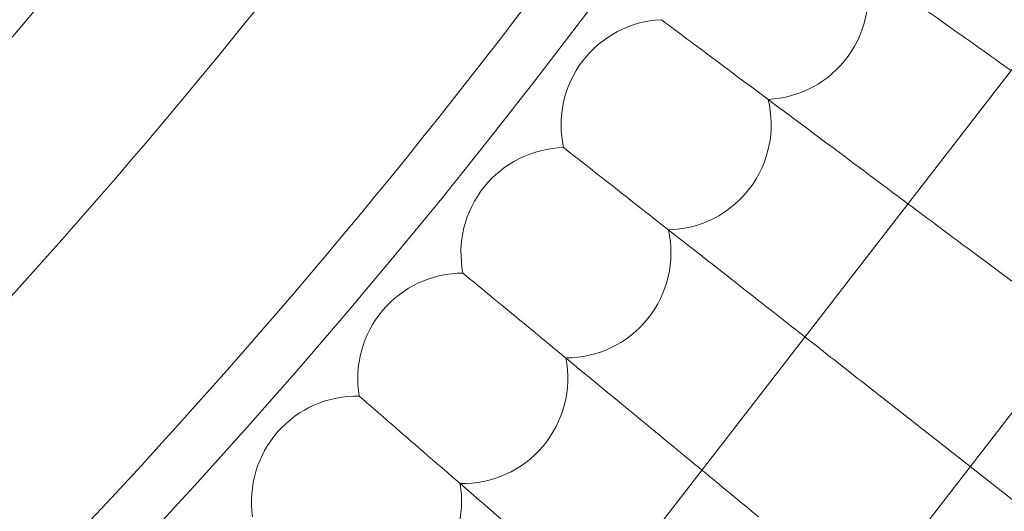
# Model space of a CAD drawing. Units: millimetres. Extents: x 6539 to 12588, y -4691 to 2809.
# Drawn here: x 11378 to 11453, y -1287 to -1250 of the extents above; entities that cross this region are included whole.
import ezdxf

# ---------------------------------------------------------------- set-up
doc = ezdxf.new("R2010")
doc.units = ezdxf.units.MM

# ---------------------------------------------------------------- blocks, each defined once
blk = doc.blocks.new('A$C23480454')
at = {"color": 0, "linetype": 'Continuous', "lineweight": 0}
for p, q in [((661.276, 2348.506), (443.805, 2067.893)), ((673.923, 2338.705), (456.452, 2058.092)), ((472.231, 2095.251), (480.484, 2089.101)), ((464.366, 2084.958), (472.397, 2078.667)), ((472.397, 2078.667), (493.494, 2062.138))]:
    blk.add_line(p, q, dxfattribs=at)
for radius in [592, 576]:
    blk.add_circle((42.405, 2415.544), radius, dxfattribs=at)
for centre, radius, start, end in [((42.405, 2415.544), 502.009, 185.06838, 354.93162), ((42.405, 2415.544), 469.01, 185.42602, 354.57398), ((42.405, 2415.544), 482, 315.95194, 328.29641), ((42.405, 2415.544), 498, 315.00093, 329.24746), ((456.622, 2114.598), 8, 272.65687, 15.34313), ((449.229, 2104.677), 8, 92.65687, 142.61538), ((449.229, 2104.677), 8, 142.61538, 192.5739), ((449.229, 2104.677), 8, 271.27225, 13.95852), ((441.598, 2094.937), 8, 91.27225, 141.23077), ((441.598, 2094.937), 8, 141.23077, 191.18928), ((441.598, 2094.937), 8, 269.88764, 12.5739), ((433.735, 2085.385), 8, 89.88764, 139.84615), ((433.735, 2085.385), 8, 139.84615, 189.80467), ((433.735, 2085.385), 8, 268.50302, 11.18928), ((425.643, 2076.025), 8, 88.50302, 138.46154), ((425.643, 2076.025), 8, 138.46154, 188.42005), ((425.643, 2076.025), 8, 267.11841, 9.80467)]:
    blk.add_arc(centre, radius, start, end, dxfattribs=at)
for points, knots in [([(475.509, 2108.802), (473.943, 2109.911), (472.404, 2111.001), (468.076, 2114.066), (465.48, 2115.905), (461.071, 2119.028), (459.3, 2120.282), (457.405, 2121.624), (456.902, 2121.98), (456.228, 2122.457), (456.058, 2122.578), (456.058, 2122.578)], [0.535343, 0.535343, 0.535343, 0.535343, 1.122272, 1.122272, 2.244604, 2.244604, 3.367177, 3.367177, 3.966026, 3.966026, 4.565241, 4.565241, 4.565241, 4.565241]), ([(467.652, 2098.663), (466.223, 2099.728), (464.819, 2100.774), (460.667, 2103.868), (458.116, 2105.77), (453.783, 2108.998), (452.044, 2110.294), (450.181, 2111.682), (449.688, 2112.05), (449.025, 2112.544), (448.858, 2112.668), (448.858, 2112.668)], [0.575901, 0.575901, 0.575901, 0.575901, 1.122272, 1.122272, 2.244604, 2.244604, 3.367177, 3.367177, 3.966026, 3.966026, 4.565241, 4.565241, 4.565241, 4.565241]), ([(459.802, 2088.534), (458.423, 2089.615), (457.068, 2090.676), (453.014, 2093.853), (450.509, 2095.815), (446.256, 2099.147), (444.548, 2100.485), (442.72, 2101.917), (442.235, 2102.297), (441.585, 2102.807), (441.421, 2102.935), (441.421, 2102.935)], [0.584832, 0.584832, 0.584832, 0.584832, 1.122272, 1.122272, 2.244604, 2.244604, 3.367177, 3.367177, 3.966026, 3.966026, 4.565241, 4.565241, 4.565241, 4.565241]), ([(451.95, 2078.403), (450.538, 2079.565), (449.151, 2080.707), (445.12, 2084.025), (442.664, 2086.047), (438.493, 2089.481), (436.818, 2090.859), (435.025, 2092.336), (434.549, 2092.727), (433.911, 2093.252), (433.75, 2093.385), (433.75, 2093.385)], [0.562108, 0.562108, 0.562108, 0.562108, 1.122272, 1.122272, 2.244604, 2.244604, 3.367177, 3.367177, 3.966026, 3.966026, 4.565241, 4.565241, 4.565241, 4.565241]), ([(444.087, 2068.256), (442.564, 2069.573), (441.069, 2070.866), (436.992, 2074.391), (434.585, 2076.471), (430.498, 2080.005), (428.857, 2081.424), (427.1, 2082.943), (426.634, 2083.346), (426.009, 2083.886), (425.852, 2084.022), (425.852, 2084.022)], [0.507796, 0.507796, 0.507796, 0.507796, 1.122272, 1.122272, 2.244604, 2.244604, 3.367177, 3.367177, 3.966026, 3.966026, 4.565241, 4.565241, 4.565241, 4.565241])]:
    blk.add_open_spline(points, degree=3, knots=knots, dxfattribs=at)
for points in [[(472.231, 2095.251), (470.692, 2096.398), (469.158, 2097.541), (467.652, 2098.663)], [(464.366, 2084.958), (462.832, 2086.161), (461.303, 2087.359), (459.802, 2088.534)], [(456.255, 2074.859), (454.809, 2076.049), (453.367, 2077.236), (451.95, 2078.403)]]:
    blk.add_open_spline(points, degree=3, dxfattribs=at)

msp = doc.modelspace()

# ---------------------------------------------------------------- block references
msp.add_blockref('A$C23480454', (10977.712, -3362.741))

doc.saveas('drawing.dxf')
